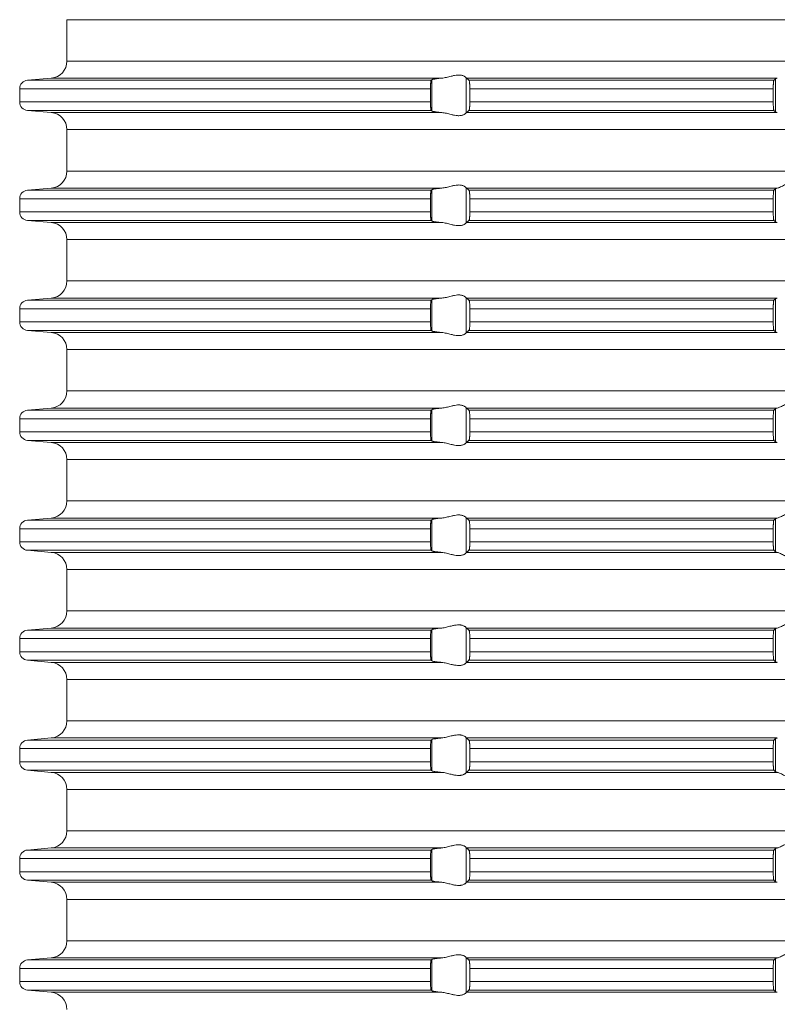
# Model space of a CAD drawing. Units: millimetres. Extents: x 2673 to 4786, y 0 to 1485.
# Drawn here: x 3918 to 3962, y 542 to 599 of the extents above; entities that cross this region are included whole.
import ezdxf

# ---------------------------------------------------------------- set-up
doc = ezdxf.new("R2010")
doc.units = ezdxf.units.MM
doc.layers.add('вспомогательный', color=140, linetype='Continuous', lineweight=20)

# ---------------------------------------------------------------- blocks, each defined once
blk = doc.blocks.new('HL85N-200__1', base_point=(-1294, -645.598))
at = {"layer": 'вспомогательный', "linetype": 'Continuous'}
for p, q in [((-1236.25, -565.602), (-1236.25, -563.194)), ((-1131.75, -563.194), (-1236.25, -563.194)), ((-1131.75, -565.602), (-1236.25, -565.602)), ((-1237.163, -566.598), (-1238.544, -566.719)), ((-1215.035, -566.719), (-1238.544, -566.719)), ((-1214.426, -566.598), (-1237.163, -566.598)), ((-1214.996, -568.511), (-1214.996, -566.685)), ((-1213.004, -568.616), (-1213.004, -566.581)), ((-1194.886, -566.598), (-1212.991, -566.598)), ((-1195.083, -566.719), (-1212.839, -566.719)), ((-1194.996, -568.564), (-1194.996, -566.632)), ((-1239, -567.217), (-1239, -567.979)), ((-1215.08, -567.217), (-1239, -567.217)), ((-1215.08, -567.217), (-1215.08, -567.979)), ((-1195.123, -567.217), (-1212.789, -567.217)), ((-1212.789, -567.217), (-1212.789, -567.979)), ((-1195.123, -567.217), (-1195.123, -567.979)), ((-1215.08, -567.979), (-1239, -567.979)), ((-1195.123, -567.979), (-1212.789, -567.979)), ((-1237.163, -568.598), (-1238.544, -568.477)), ((-1215.035, -568.477), (-1238.544, -568.477)), ((-1214.426, -568.598), (-1237.163, -568.598)), ((-1194.886, -568.598), (-1212.991, -568.598)), ((-1195.083, -568.477), (-1212.839, -568.477)), ((-1236.25, -572.002), (-1236.25, -569.594)), ((-1131.75, -569.594), (-1236.25, -569.594)), ((-1131.75, -572.002), (-1236.25, -572.002)), ((-1237.163, -572.998), (-1238.544, -573.119)), ((-1214.426, -572.998), (-1237.163, -572.998)), ((-1213.004, -575.016), (-1213.004, -572.981)), ((-1194.886, -572.998), (-1212.991, -572.998)), ((-1194.996, -574.964), (-1194.996, -573.032)), ((-1215.035, -573.119), (-1238.544, -573.119)), ((-1214.996, -574.911), (-1214.996, -573.085)), ((-1195.083, -573.119), (-1212.839, -573.119)), ((-1239, -573.617), (-1239, -574.379)), ((-1215.08, -573.617), (-1239, -573.617)), ((-1215.08, -573.617), (-1215.08, -574.379)), ((-1195.123, -573.617), (-1212.789, -573.617)), ((-1212.789, -573.617), (-1212.789, -574.379)), ((-1195.123, -573.617), (-1195.123, -574.379)), ((-1215.08, -574.379), (-1239, -574.379)), ((-1195.123, -574.379), (-1212.789, -574.379)), ((-1237.163, -574.998), (-1238.544, -574.877)), ((-1215.035, -574.877), (-1238.544, -574.877)), ((-1214.426, -574.998), (-1237.163, -574.998)), ((-1194.886, -574.998), (-1212.991, -574.998)), ((-1195.083, -574.877), (-1212.839, -574.877)), ((-1236.25, -578.402), (-1236.25, -575.994)), ((-1131.75, -575.994), (-1236.25, -575.994)), ((-1131.75, -578.402), (-1236.25, -578.402)), ((-1237.163, -579.398), (-1238.544, -579.519)), ((-1215.035, -579.519), (-1238.544, -579.519)), ((-1214.426, -579.398), (-1237.163, -579.398)), ((-1214.996, -581.311), (-1214.996, -579.485)), ((-1213.004, -581.416), (-1213.004, -579.381)), ((-1194.886, -579.398), (-1212.991, -579.398)), ((-1195.083, -579.519), (-1212.839, -579.519)), ((-1194.996, -581.364), (-1194.996, -579.432)), ((-1239, -580.017), (-1239, -580.779)), ((-1215.08, -580.017), (-1239, -580.017)), ((-1215.08, -580.017), (-1215.08, -580.779)), ((-1212.789, -580.017), (-1212.789, -580.779)), ((-1195.123, -580.017), (-1212.789, -580.017)), ((-1195.123, -580.017), (-1195.123, -580.779)), ((-1215.08, -580.779), (-1239, -580.779)), ((-1195.123, -580.779), (-1212.789, -580.779)), ((-1237.163, -581.398), (-1238.544, -581.277)), ((-1215.035, -581.277), (-1238.544, -581.277)), ((-1214.426, -581.398), (-1237.163, -581.398)), ((-1194.886, -581.398), (-1212.991, -581.398)), ((-1195.083, -581.277), (-1212.839, -581.277)), ((-1236.25, -584.802), (-1236.25, -582.394)), ((-1131.75, -582.394), (-1236.25, -582.394)), ((-1131.75, -584.802), (-1236.25, -584.802)), ((-1237.163, -585.798), (-1238.544, -585.919)), ((-1215.035, -585.919), (-1238.544, -585.919)), ((-1214.426, -585.798), (-1237.163, -585.798)), ((-1214.996, -587.711), (-1214.996, -585.885)), ((-1213.004, -587.816), (-1213.004, -585.781)), ((-1194.886, -585.798), (-1212.991, -585.798)), ((-1195.083, -585.919), (-1212.839, -585.919)), ((-1194.996, -587.764), (-1194.996, -585.832)), ((-1239, -586.417), (-1239, -587.179)), ((-1215.08, -586.417), (-1239, -586.417)), ((-1215.08, -586.417), (-1215.08, -587.179)), ((-1212.789, -586.417), (-1212.789, -587.179)), ((-1195.123, -586.417), (-1212.789, -586.417)), ((-1195.123, -586.417), (-1195.123, -587.179)), ((-1215.08, -587.179), (-1239, -587.179)), ((-1195.123, -587.179), (-1212.789, -587.179)), ((-1237.163, -587.798), (-1238.544, -587.677)), ((-1215.035, -587.677), (-1238.544, -587.677)), ((-1214.426, -587.798), (-1237.163, -587.798)), ((-1194.886, -587.798), (-1212.991, -587.798)), ((-1195.083, -587.677), (-1212.839, -587.677)), ((-1236.25, -591.202), (-1236.25, -588.794)), ((-1131.75, -588.794), (-1236.25, -588.794)), ((-1131.75, -591.202), (-1236.25, -591.202)), ((-1237.163, -592.198), (-1238.544, -592.319)), ((-1215.035, -592.319), (-1238.544, -592.319)), ((-1214.426, -592.198), (-1237.163, -592.198)), ((-1214.996, -594.111), (-1214.996, -592.285)), ((-1213.004, -594.216), (-1213.004, -592.181)), ((-1194.886, -592.198), (-1212.991, -592.198)), ((-1195.083, -592.319), (-1212.839, -592.319)), ((-1194.996, -594.164), (-1194.996, -592.232)), ((-1239, -592.817), (-1239, -593.579)), ((-1215.08, -592.817), (-1239, -592.817)), ((-1215.08, -592.817), (-1215.08, -593.579)), ((-1195.123, -592.817), (-1212.789, -592.817)), ((-1212.789, -592.817), (-1212.789, -593.579)), ((-1195.123, -592.817), (-1195.123, -593.579)), ((-1215.08, -593.579), (-1239, -593.579)), ((-1195.123, -593.579), (-1212.789, -593.579)), ((-1237.163, -594.198), (-1238.544, -594.077)), ((-1215.035, -594.077), (-1238.544, -594.077)), ((-1214.426, -594.198), (-1237.163, -594.198)), ((-1194.886, -594.198), (-1212.991, -594.198)), ((-1195.083, -594.077), (-1212.839, -594.077)), ((-1236.25, -597.602), (-1236.25, -595.194)), ((-1131.75, -595.194), (-1236.25, -595.194)), ((-1131.75, -597.602), (-1236.25, -597.602)), ((-1237.163, -598.598), (-1238.544, -598.719)), ((-1215.035, -598.719), (-1238.544, -598.719)), ((-1214.426, -598.598), (-1237.163, -598.598)), ((-1214.996, -600.511), (-1214.996, -598.685)), ((-1213.004, -600.616), (-1213.004, -598.581)), ((-1194.886, -598.598), (-1212.991, -598.598)), ((-1195.083, -598.719), (-1212.839, -598.719)), ((-1194.996, -600.564), (-1194.996, -598.632)), ((-1239, -599.217), (-1239, -599.979)), ((-1215.08, -599.217), (-1239, -599.217)), ((-1215.08, -599.217), (-1215.08, -599.979)), ((-1195.123, -599.217), (-1212.789, -599.217)), ((-1212.789, -599.217), (-1212.789, -599.979)), ((-1195.123, -599.217), (-1195.123, -599.979)), ((-1215.08, -599.979), (-1239, -599.979)), ((-1237.163, -600.598), (-1238.544, -600.477)), ((-1215.035, -600.477), (-1238.544, -600.477)), ((-1195.083, -600.477), (-1212.839, -600.477)), ((-1195.123, -599.979), (-1212.789, -599.979)), ((-1214.426, -600.598), (-1237.163, -600.598)), ((-1194.886, -600.598), (-1212.991, -600.598)), ((-1236.25, -604.002), (-1236.25, -601.594)), ((-1131.75, -601.594), (-1236.25, -601.594)), ((-1131.75, -604.002), (-1236.25, -604.002)), ((-1237.163, -604.998), (-1238.544, -605.119)), ((-1215.035, -605.119), (-1238.544, -605.119)), ((-1214.426, -604.998), (-1237.163, -604.998)), ((-1214.996, -606.911), (-1214.996, -605.085)), ((-1213.004, -607.016), (-1213.004, -604.981)), ((-1194.886, -604.998), (-1212.991, -604.998)), ((-1195.083, -605.119), (-1212.839, -605.119)), ((-1194.996, -606.964), (-1194.996, -605.032)), ((-1239, -605.617), (-1239, -606.379)), ((-1215.08, -605.617), (-1239, -605.617)), ((-1215.08, -605.617), (-1215.08, -606.379)), ((-1212.789, -605.617), (-1212.789, -606.379)), ((-1195.123, -605.617), (-1212.789, -605.617)), ((-1195.123, -605.617), (-1195.123, -606.379)), ((-1215.08, -606.379), (-1239, -606.379)), ((-1195.123, -606.379), (-1212.789, -606.379)), ((-1237.163, -606.998), (-1238.544, -606.877)), ((-1215.035, -606.877), (-1238.544, -606.877)), ((-1214.426, -606.998), (-1237.163, -606.998)), ((-1194.886, -606.998), (-1212.991, -606.998)), ((-1195.083, -606.877), (-1212.839, -606.877)), ((-1236.25, -610.402), (-1236.25, -607.994)), ((-1131.75, -607.994), (-1236.25, -607.994)), ((-1131.75, -610.402), (-1236.25, -610.402)), ((-1237.163, -611.398), (-1238.544, -611.519)), ((-1214.426, -611.398), (-1237.163, -611.398)), ((-1213.004, -613.416), (-1213.004, -611.381)), ((-1194.886, -611.398), (-1212.991, -611.398)), ((-1194.996, -613.364), (-1194.996, -611.432)), ((-1215.035, -611.519), (-1238.544, -611.519)), ((-1214.996, -613.311), (-1214.996, -611.485)), ((-1195.083, -611.519), (-1212.839, -611.519)), ((-1239, -612.017), (-1239, -612.779)), ((-1215.08, -612.017), (-1239, -612.017)), ((-1215.08, -612.017), (-1215.08, -612.779)), ((-1195.123, -612.017), (-1212.789, -612.017)), ((-1212.789, -612.017), (-1212.789, -612.779)), ((-1195.123, -612.017), (-1195.123, -612.779)), ((-1215.08, -612.779), (-1239, -612.779)), ((-1195.123, -612.779), (-1212.789, -612.779)), ((-1237.163, -613.398), (-1238.544, -613.277)), ((-1215.035, -613.277), (-1238.544, -613.277)), ((-1214.426, -613.398), (-1237.163, -613.398)), ((-1194.886, -613.398), (-1212.991, -613.398)), ((-1195.083, -613.277), (-1212.839, -613.277)), ((-1236.25, -616.802), (-1236.25, -614.394)), ((-1131.75, -614.394), (-1236.25, -614.394)), ((-1131.75, -616.802), (-1236.25, -616.802)), ((-1237.163, -617.798), (-1238.544, -617.919)), ((-1215.035, -617.919), (-1238.544, -617.919)), ((-1214.426, -617.798), (-1237.163, -617.798)), ((-1214.996, -619.711), (-1214.996, -617.885)), ((-1213.004, -619.816), (-1213.004, -617.781)), ((-1194.886, -617.798), (-1212.991, -617.798)), ((-1195.083, -617.919), (-1212.839, -617.919)), ((-1194.996, -619.764), (-1194.996, -617.832)), ((-1239, -618.417), (-1239, -619.179)), ((-1215.08, -618.417), (-1239, -618.417)), ((-1215.08, -618.417), (-1215.08, -619.179)), ((-1212.789, -618.417), (-1212.789, -619.179)), ((-1195.123, -618.417), (-1212.789, -618.417)), ((-1195.123, -618.417), (-1195.123, -619.179)), ((-1215.08, -619.179), (-1239, -619.179)), ((-1195.123, -619.179), (-1212.789, -619.179)), ((-1237.163, -619.798), (-1238.544, -619.677)), ((-1215.035, -619.677), (-1238.544, -619.677)), ((-1214.426, -619.798), (-1237.163, -619.798)), ((-1194.886, -619.798), (-1212.991, -619.798)), ((-1195.083, -619.677), (-1212.839, -619.677))]:
    blk.add_line(p, q, dxfattribs=at)
for centre, radius, start, end in [((-1237.25, -565.602), 1, 275, 0), ((-1238.5, -567.217), 0.5, 95, 180), ((-1238.5, -567.979), 0.5, 180, 265), ((-1237.25, -569.594), 1, 0, 85), ((-1237.25, -572.002), 1, 275, 0), ((-1238.5, -573.617), 0.5, 95, 180), ((-1238.5, -574.379), 0.5, 180, 265), ((-1237.25, -575.994), 1, 0, 85), ((-1237.25, -578.402), 1, 275, 0), ((-1238.5, -580.017), 0.5, 95, 180), ((-1238.5, -580.779), 0.5, 180, 265), ((-1237.25, -582.394), 1, 0, 85), ((-1237.25, -584.802), 1, 275, 360), ((-1238.5, -586.417), 0.5, 95, 180), ((-1238.5, -587.179), 0.5, 180, 265), ((-1237.25, -588.794), 1, 0, 85), ((-1237.25, -591.202), 1, 275, 0), ((-1238.5, -592.817), 0.5, 95, 180), ((-1238.5, -593.579), 0.5, 180, 265), ((-1237.25, -595.194), 1, 360, 85), ((-1237.25, -597.602), 1, 275, 0), ((-1238.5, -599.217), 0.5, 95, 180), ((-1238.5, -599.979), 0.5, 180, 265), ((-1237.25, -601.594), 1, 0, 85), ((-1237.25, -604.002), 1, 275, 0), ((-1238.5, -605.617), 0.5, 95, 180), ((-1238.5, -606.379), 0.5, 180, 265), ((-1237.25, -607.994), 1, 0, 85), ((-1237.25, -610.402), 1, 275, 0), ((-1238.5, -612.017), 0.5, 95, 180), ((-1238.5, -612.779), 0.5, 180, 265), ((-1237.25, -614.394), 1, 0, 85), ((-1237.25, -616.802), 1, 275, 0), ((-1238.5, -618.417), 0.5, 95, 180), ((-1238.5, -619.179), 0.5, 180, 265), ((-1237.25, -620.794), 1, 0, 85)]:
    blk.add_arc(centre, radius, start, end, dxfattribs=at)
for points in [[(-1215.035, -566.719), (-1215.039, -566.725), (-1215.043, -566.734), (-1215.047, -566.746), (-1215.052, -566.764), (-1215.059, -566.809), (-1215.066, -566.868), (-1215.07, -566.912), (-1215.073, -566.955), (-1215.075, -566.993), (-1215.077, -567.025), (-1215.078, -567.058), (-1215.079, -567.102), (-1215.08, -567.155), (-1215.08, -567.217)], [(-1214.996, -566.685), (-1215.006, -566.694), (-1215.015, -566.702), (-1215.025, -566.711), (-1215.035, -566.719)], [(-1214.996, -566.685), (-1214.987, -566.68), (-1214.97, -566.673), (-1214.94, -566.664), (-1214.888, -566.653), (-1214.82, -566.642), (-1214.739, -566.63), (-1214.645, -566.619), (-1214.527, -566.607), (-1214.426, -566.598)], [(-1213.004, -566.581), (-1213.026, -566.553), (-1213.068, -566.519), (-1213.119, -566.487), (-1213.205, -566.451), (-1213.276, -566.432), (-1213.339, -566.421), (-1213.421, -566.415), (-1213.502, -566.417), (-1213.685, -566.441), (-1213.875, -566.483), (-1214.014, -566.518), (-1214.154, -566.553), (-1214.291, -566.58), (-1214.426, -566.598)], [(-1213.004, -566.581), (-1213.001, -566.586), (-1212.997, -566.591), (-1212.994, -566.595), (-1212.991, -566.598)], [(-1212.839, -566.719), (-1212.877, -566.689), (-1212.915, -566.658), (-1212.953, -566.628), (-1212.991, -566.598)], [(-1212.789, -567.217), (-1212.791, -567.115), (-1212.794, -567.018), (-1212.796, -566.974), (-1212.8, -566.92), (-1212.806, -566.861), (-1212.813, -566.805), (-1212.821, -566.761), (-1212.83, -566.733), (-1212.839, -566.719)], [(-1195.083, -566.719), (-1195.087, -566.725), (-1195.091, -566.736), (-1195.095, -566.751), (-1195.099, -566.768), (-1195.102, -566.793), (-1195.106, -566.817), (-1195.108, -566.844), (-1195.112, -566.879), (-1195.113, -566.905), (-1195.116, -566.939), (-1195.118, -566.983), (-1195.12, -567.035), (-1195.121, -567.068), (-1195.122, -567.109), (-1195.123, -567.159), (-1195.123, -567.217)], [(-1194.996, -566.632), (-1195.018, -566.654), (-1195.04, -566.676), (-1195.061, -566.697), (-1195.083, -566.719)], [(-1194.996, -566.632), (-1194.983, -566.624), (-1194.96, -566.615), (-1194.931, -566.607), (-1194.886, -566.598)], [(-1215.08, -567.979), (-1215.08, -568.015), (-1215.08, -568.06), (-1215.079, -568.113), (-1215.077, -568.172), (-1215.075, -568.203), (-1215.073, -568.242), (-1215.07, -568.284), (-1215.066, -568.329), (-1215.063, -568.361), (-1215.058, -568.397), (-1215.052, -568.433), (-1215.047, -568.451), (-1215.043, -568.463), (-1215.039, -568.472), (-1215.035, -568.477)], [(-1212.839, -568.477), (-1212.834, -568.472), (-1212.83, -568.463), (-1212.826, -568.451), (-1212.821, -568.435), (-1212.817, -568.416), (-1212.813, -568.393), (-1212.809, -568.364), (-1212.806, -568.336), (-1212.802, -568.3), (-1212.798, -568.248), (-1212.794, -568.179), (-1212.791, -568.081), (-1212.789, -567.979)], [(-1195.123, -567.979), (-1195.123, -568.037), (-1195.122, -568.087), (-1195.121, -568.129), (-1195.12, -568.161), (-1195.117, -568.229), (-1195.114, -568.281), (-1195.112, -568.318), (-1195.109, -568.352), (-1195.104, -568.39), (-1195.099, -568.428), (-1195.095, -568.447), (-1195.091, -568.461), (-1195.087, -568.471), (-1195.083, -568.477)], [(-1215.035, -568.477), (-1215.025, -568.486), (-1215.015, -568.494), (-1215.006, -568.503), (-1214.996, -568.511)], [(-1214.426, -568.598), (-1214.514, -568.59), (-1214.587, -568.583), (-1214.645, -568.577), (-1214.718, -568.569), (-1214.776, -568.561), (-1214.82, -568.555), (-1214.873, -568.546), (-1214.913, -568.538), (-1214.94, -568.532), (-1214.97, -568.524), (-1214.987, -568.517), (-1214.996, -568.511)], [(-1214.426, -568.598), (-1214.291, -568.616), (-1214.154, -568.644), (-1214.014, -568.678), (-1213.875, -568.713), (-1213.685, -568.756), (-1213.502, -568.779), (-1213.421, -568.781), (-1213.339, -568.775), (-1213.276, -568.765), (-1213.205, -568.745), (-1213.126, -568.713), (-1213.068, -568.678), (-1213.026, -568.644), (-1213.004, -568.616)], [(-1212.991, -568.598), (-1212.994, -568.601), (-1212.997, -568.605), (-1213.001, -568.61), (-1213.004, -568.616)], [(-1212.991, -568.598), (-1212.953, -568.568), (-1212.915, -568.538), (-1212.877, -568.508), (-1212.839, -568.477)], [(-1195.083, -568.477), (-1195.061, -568.499), (-1195.04, -568.521), (-1195.018, -568.542), (-1194.996, -568.564)], [(-1194.886, -568.598), (-1194.931, -568.589), (-1194.96, -568.581), (-1194.981, -568.573), (-1194.996, -568.564)], [(-1214.996, -573.085), (-1214.976, -573.075), (-1214.94, -573.064), (-1214.881, -573.052), (-1214.82, -573.042), (-1214.749, -573.032), (-1214.645, -573.019), (-1214.553, -573.01), (-1214.426, -572.998)], [(-1213.004, -572.981), (-1213.026, -572.953), (-1213.068, -572.919), (-1213.126, -572.884), (-1213.205, -572.851), (-1213.276, -572.832), (-1213.339, -572.821), (-1213.421, -572.815), (-1213.502, -572.817), (-1213.685, -572.841), (-1213.875, -572.883), (-1214.014, -572.918), (-1214.154, -572.953), (-1214.291, -572.98), (-1214.426, -572.998)], [(-1213.004, -572.981), (-1213.001, -572.986), (-1212.997, -572.991), (-1212.994, -572.995), (-1212.991, -572.998)], [(-1212.839, -573.119), (-1212.877, -573.089), (-1212.915, -573.058), (-1212.953, -573.028), (-1212.991, -572.998)], [(-1194.996, -573.032), (-1195.018, -573.054), (-1195.04, -573.076), (-1195.061, -573.097), (-1195.083, -573.119)], [(-1194.996, -573.032), (-1194.984, -573.025), (-1194.96, -573.015), (-1194.927, -573.007), (-1194.886, -572.998)], [(-1193.006, -572.998), (-1193.035, -572.974), (-1193.086, -572.931), (-1193.158, -572.874), (-1193.244, -572.812), (-1193.318, -572.763), (-1193.383, -572.723), (-1193.469, -572.679), (-1193.548, -572.645), (-1193.683, -572.606), (-1193.813, -572.594), (-1193.951, -572.607), (-1194.093, -572.645), (-1194.188, -572.681), (-1194.284, -572.723), (-1194.374, -572.767), (-1194.462, -572.812), (-1194.585, -572.875), (-1194.701, -572.931), (-1194.801, -572.974), (-1194.886, -572.998)], [(-1215.035, -573.119), (-1215.039, -573.125), (-1215.043, -573.134), (-1215.047, -573.146), (-1215.052, -573.164), (-1215.059, -573.209), (-1215.066, -573.268), (-1215.069, -573.293), (-1215.071, -573.328), (-1215.074, -573.371), (-1215.077, -573.425), (-1215.08, -573.519), (-1215.08, -573.617)], [(-1214.996, -573.085), (-1215.006, -573.094), (-1215.015, -573.102), (-1215.025, -573.111), (-1215.035, -573.119)], [(-1212.789, -573.617), (-1212.791, -573.515), (-1212.794, -573.418), (-1212.798, -573.349), (-1212.802, -573.296), (-1212.806, -573.261), (-1212.809, -573.231), (-1212.813, -573.204), (-1212.817, -573.181), (-1212.821, -573.161), (-1212.83, -573.133), (-1212.839, -573.119)], [(-1195.083, -573.119), (-1195.091, -573.136), (-1195.099, -573.168), (-1195.107, -573.226), (-1195.112, -573.279), (-1195.114, -573.315), (-1195.117, -573.367), (-1195.12, -573.435), (-1195.121, -573.481), (-1195.123, -573.542), (-1195.123, -573.617)], [(-1215.08, -574.379), (-1215.08, -574.415), (-1215.08, -574.46), (-1215.079, -574.513), (-1215.077, -574.572), (-1215.074, -574.625), (-1215.071, -574.669), (-1215.069, -574.704), (-1215.066, -574.729), (-1215.059, -574.787), (-1215.052, -574.833), (-1215.047, -574.849), (-1215.043, -574.863), (-1215.039, -574.872), (-1215.035, -574.877)], [(-1212.839, -574.877), (-1212.835, -574.872), (-1212.83, -574.863), (-1212.826, -574.852), (-1212.821, -574.835), (-1212.815, -574.802), (-1212.809, -574.767), (-1212.806, -574.736), (-1212.801, -574.691), (-1212.798, -574.649), (-1212.796, -574.611), (-1212.794, -574.579), (-1212.792, -574.518), (-1212.79, -574.463), (-1212.79, -574.416), (-1212.789, -574.379)], [(-1195.123, -574.379), (-1195.122, -574.472), (-1195.12, -574.561), (-1195.117, -574.629), (-1195.114, -574.681), (-1195.112, -574.718), (-1195.106, -574.78), (-1195.099, -574.828), (-1195.091, -574.861), (-1195.083, -574.877)], [(-1215.035, -574.877), (-1215.025, -574.886), (-1215.015, -574.894), (-1215.006, -574.903), (-1214.996, -574.911)], [(-1214.426, -574.998), (-1214.527, -574.989), (-1214.645, -574.977), (-1214.749, -574.965), (-1214.82, -574.955), (-1214.881, -574.945), (-1214.94, -574.932), (-1214.973, -574.922), (-1214.996, -574.911)], [(-1214.426, -574.998), (-1214.291, -575.016), (-1214.154, -575.044), (-1214.014, -575.078), (-1213.875, -575.113), (-1213.685, -575.156), (-1213.502, -575.179), (-1213.421, -575.181), (-1213.339, -575.175), (-1213.276, -575.165), (-1213.205, -575.145), (-1213.119, -575.109), (-1213.068, -575.078), (-1213.026, -575.044), (-1213.004, -575.016)], [(-1212.991, -574.998), (-1212.994, -575.001), (-1212.997, -575.005), (-1213.001, -575.01), (-1213.004, -575.016)], [(-1212.991, -574.998), (-1212.953, -574.968), (-1212.915, -574.938), (-1212.877, -574.908), (-1212.839, -574.877)], [(-1195.083, -574.877), (-1195.061, -574.899), (-1195.04, -574.921), (-1195.018, -574.942), (-1194.996, -574.964)], [(-1194.886, -574.998), (-1194.931, -574.989), (-1194.96, -574.981), (-1194.984, -574.972), (-1194.996, -574.964)], [(-1213.004, -579.381), (-1213.026, -579.353), (-1213.068, -579.319), (-1213.126, -579.284), (-1213.205, -579.251), (-1213.276, -579.232), (-1213.339, -579.221), (-1213.421, -579.215), (-1213.502, -579.217), (-1213.685, -579.241), (-1213.875, -579.283), (-1214.014, -579.318), (-1214.154, -579.353), (-1214.291, -579.38), (-1214.426, -579.398)], [(-1215.035, -579.519), (-1215.043, -579.534), (-1215.052, -579.564), (-1215.059, -579.609), (-1215.066, -579.668), (-1215.071, -579.727), (-1215.075, -579.781), (-1215.077, -579.825), (-1215.08, -579.919), (-1215.08, -580.017)], [(-1214.996, -579.485), (-1215.006, -579.494), (-1215.015, -579.502), (-1215.025, -579.511), (-1215.035, -579.519)], [(-1214.996, -579.485), (-1214.973, -579.474), (-1214.94, -579.464), (-1214.895, -579.455), (-1214.82, -579.442), (-1214.749, -579.432), (-1214.645, -579.419), (-1214.54, -579.408), (-1214.426, -579.398)], [(-1213.004, -579.381), (-1213.001, -579.386), (-1212.997, -579.391), (-1212.994, -579.395), (-1212.991, -579.398)], [(-1212.839, -579.519), (-1212.877, -579.489), (-1212.915, -579.458), (-1212.953, -579.428), (-1212.991, -579.398)], [(-1212.789, -580.017), (-1212.791, -579.915), (-1212.794, -579.818), (-1212.799, -579.734), (-1212.806, -579.661), (-1212.813, -579.605), (-1212.821, -579.561), (-1212.825, -579.547), (-1212.83, -579.533), (-1212.835, -579.524), (-1212.839, -579.519)], [(-1195.083, -579.519), (-1195.087, -579.525), (-1195.091, -579.536), (-1195.095, -579.551), (-1195.099, -579.568), (-1195.102, -579.593), (-1195.106, -579.617), (-1195.109, -579.649), (-1195.112, -579.679), (-1195.113, -579.705), (-1195.116, -579.739), (-1195.118, -579.783), (-1195.12, -579.835), (-1195.122, -579.89), (-1195.123, -579.94), (-1195.123, -579.983), (-1195.123, -580.017)], [(-1194.996, -579.432), (-1195.018, -579.454), (-1195.04, -579.476), (-1195.061, -579.497), (-1195.083, -579.519)], [(-1194.996, -579.432), (-1194.981, -579.423), (-1194.96, -579.415), (-1194.924, -579.406), (-1194.886, -579.398)], [(-1215.08, -580.779), (-1215.08, -580.877), (-1215.077, -580.972), (-1215.072, -581.055), (-1215.066, -581.129), (-1215.063, -581.158), (-1215.059, -581.188), (-1215.056, -581.21), (-1215.052, -581.233), (-1215.047, -581.251), (-1215.043, -581.263), (-1215.039, -581.271), (-1215.035, -581.277)], [(-1212.839, -581.277), (-1212.834, -581.272), (-1212.83, -581.263), (-1212.825, -581.25), (-1212.821, -581.235), (-1212.815, -581.202), (-1212.809, -581.167), (-1212.806, -581.136), (-1212.799, -581.062), (-1212.794, -580.979), (-1212.791, -580.881), (-1212.789, -580.779)], [(-1195.123, -580.779), (-1195.123, -580.827), (-1195.122, -580.889), (-1195.12, -580.961), (-1195.117, -581.029), (-1195.114, -581.081), (-1195.112, -581.118), (-1195.107, -581.171), (-1195.099, -581.228), (-1195.091, -581.261), (-1195.083, -581.277)], [(-1215.035, -581.277), (-1215.025, -581.286), (-1215.015, -581.294), (-1215.006, -581.303), (-1214.996, -581.311)], [(-1214.426, -581.398), (-1214.514, -581.39), (-1214.587, -581.383), (-1214.645, -581.377), (-1214.718, -581.369), (-1214.776, -581.361), (-1214.82, -581.355), (-1214.873, -581.346), (-1214.913, -581.338), (-1214.94, -581.332), (-1214.97, -581.324), (-1214.987, -581.317), (-1214.996, -581.311)], [(-1214.426, -581.398), (-1214.291, -581.416), (-1214.154, -581.444), (-1214.014, -581.478), (-1213.875, -581.513), (-1213.685, -581.556), (-1213.502, -581.579), (-1213.421, -581.581), (-1213.339, -581.575), (-1213.276, -581.565), (-1213.205, -581.545), (-1213.119, -581.509), (-1213.068, -581.478), (-1213.026, -581.444), (-1213.004, -581.416)], [(-1212.991, -581.398), (-1212.994, -581.401), (-1212.997, -581.405), (-1213.001, -581.41), (-1213.004, -581.416)], [(-1212.991, -581.398), (-1212.953, -581.368), (-1212.915, -581.338), (-1212.877, -581.308), (-1212.839, -581.277)], [(-1195.083, -581.277), (-1195.061, -581.299), (-1195.04, -581.321), (-1195.018, -581.342), (-1194.996, -581.364)], [(-1194.886, -581.398), (-1194.924, -581.391), (-1194.96, -581.381), (-1194.984, -581.372), (-1194.996, -581.364)], [(-1213.004, -585.781), (-1213.026, -585.753), (-1213.068, -585.719), (-1213.126, -585.684), (-1213.205, -585.651), (-1213.276, -585.632), (-1213.339, -585.621), (-1213.421, -585.615), (-1213.502, -585.617), (-1213.685, -585.641), (-1213.875, -585.683), (-1214.014, -585.718), (-1214.154, -585.753), (-1214.291, -585.78), (-1214.426, -585.798)], [(-1193.006, -585.798), (-1193.035, -585.774), (-1193.086, -585.731), (-1193.158, -585.674), (-1193.244, -585.612), (-1193.318, -585.563), (-1193.383, -585.523), (-1193.469, -585.479), (-1193.548, -585.445), (-1193.683, -585.406), (-1193.813, -585.394), (-1193.951, -585.407), (-1194.093, -585.445), (-1194.188, -585.481), (-1194.284, -585.523), (-1194.374, -585.567), (-1194.462, -585.612), (-1194.585, -585.675), (-1194.701, -585.731), (-1194.801, -585.774), (-1194.886, -585.798)], [(-1215.035, -585.919), (-1215.039, -585.925), (-1215.043, -585.934), (-1215.048, -585.948), (-1215.052, -585.964), (-1215.059, -586.009), (-1215.066, -586.068), (-1215.072, -586.141), (-1215.077, -586.225), (-1215.08, -586.319), (-1215.08, -586.417)], [(-1214.996, -585.885), (-1215.006, -585.894), (-1215.015, -585.902), (-1215.025, -585.911), (-1215.035, -585.919)], [(-1214.996, -585.885), (-1214.976, -585.875), (-1214.94, -585.864), (-1214.888, -585.853), (-1214.82, -585.842), (-1214.739, -585.83), (-1214.645, -585.819), (-1214.553, -585.81), (-1214.426, -585.798)], [(-1213.004, -585.781), (-1213.001, -585.786), (-1212.997, -585.791), (-1212.994, -585.795), (-1212.991, -585.798)], [(-1212.839, -585.919), (-1212.877, -585.889), (-1212.915, -585.858), (-1212.953, -585.828), (-1212.991, -585.798)], [(-1212.789, -586.417), (-1212.79, -586.365), (-1212.791, -586.314), (-1212.792, -586.27), (-1212.794, -586.218), (-1212.798, -586.149), (-1212.802, -586.096), (-1212.806, -586.061), (-1212.809, -586.033), (-1212.813, -586.004), (-1212.817, -585.981), (-1212.821, -585.961), (-1212.83, -585.933), (-1212.839, -585.919)], [(-1195.083, -585.919), (-1195.087, -585.925), (-1195.091, -585.936), (-1195.095, -585.949), (-1195.099, -585.968), (-1195.103, -585.999), (-1195.108, -586.036), (-1195.112, -586.079), (-1195.116, -586.153), (-1195.12, -586.235), (-1195.122, -586.29), (-1195.123, -586.34), (-1195.123, -586.383), (-1195.123, -586.417)], [(-1194.996, -585.832), (-1195.018, -585.854), (-1195.04, -585.876), (-1195.061, -585.897), (-1195.083, -585.919)], [(-1194.996, -585.832), (-1194.983, -585.824), (-1194.96, -585.815), (-1194.927, -585.807), (-1194.886, -585.798)], [(-1215.08, -587.179), (-1215.08, -587.229), (-1215.079, -587.295), (-1215.077, -587.372), (-1215.072, -587.455), (-1215.066, -587.529), (-1215.059, -587.587), (-1215.052, -587.633), (-1215.043, -587.662), (-1215.035, -587.677)], [(-1212.839, -587.677), (-1212.83, -587.663), (-1212.821, -587.635), (-1212.817, -587.614), (-1212.813, -587.593), (-1212.809, -587.564), (-1212.806, -587.536), (-1212.802, -587.5), (-1212.798, -587.448), (-1212.794, -587.379), (-1212.791, -587.298), (-1212.79, -587.23), (-1212.789, -587.179)], [(-1195.123, -587.179), (-1195.123, -587.237), (-1195.122, -587.287), (-1195.121, -587.329), (-1195.12, -587.361), (-1195.116, -587.444), (-1195.112, -587.518), (-1195.109, -587.552), (-1195.104, -587.59), (-1195.099, -587.628), (-1195.095, -587.648), (-1195.091, -587.661), (-1195.087, -587.671), (-1195.083, -587.677)], [(-1215.035, -587.677), (-1215.025, -587.686), (-1215.015, -587.694), (-1215.006, -587.703), (-1214.996, -587.711)], [(-1214.426, -587.798), (-1214.527, -587.789), (-1214.645, -587.777), (-1214.729, -587.767), (-1214.82, -587.755), (-1214.895, -587.742), (-1214.94, -587.732), (-1214.976, -587.721), (-1214.996, -587.711)], [(-1214.426, -587.798), (-1214.291, -587.816), (-1214.154, -587.844), (-1214.014, -587.878), (-1213.875, -587.913), (-1213.685, -587.956), (-1213.502, -587.979), (-1213.421, -587.981), (-1213.339, -587.975), (-1213.276, -587.965), (-1213.205, -587.945), (-1213.169, -587.932), (-1213.127, -587.913), (-1213.093, -587.894), (-1213.068, -587.878), (-1213.026, -587.844), (-1213.004, -587.816)], [(-1212.991, -587.798), (-1212.994, -587.801), (-1212.997, -587.805), (-1213.001, -587.81), (-1213.004, -587.816)], [(-1212.991, -587.798), (-1212.953, -587.768), (-1212.915, -587.738), (-1212.877, -587.708), (-1212.839, -587.677)], [(-1195.083, -587.677), (-1195.061, -587.699), (-1195.04, -587.721), (-1195.018, -587.742), (-1194.996, -587.764)], [(-1194.886, -587.798), (-1194.927, -587.79), (-1194.96, -587.781), (-1194.983, -587.773), (-1194.996, -587.764)], [(-1193.006, -592.198), (-1193.035, -592.174), (-1193.086, -592.131), (-1193.158, -592.074), (-1193.244, -592.012), (-1193.318, -591.963), (-1193.383, -591.923), (-1193.469, -591.879), (-1193.548, -591.845), (-1193.683, -591.806), (-1193.813, -591.794), (-1193.951, -591.807), (-1194.093, -591.845), (-1194.188, -591.881), (-1194.284, -591.923), (-1194.374, -591.967), (-1194.462, -592.012), (-1194.585, -592.075), (-1194.701, -592.131), (-1194.801, -592.174), (-1194.886, -592.198)], [(-1215.035, -592.319), (-1215.039, -592.324), (-1215.043, -592.334), (-1215.047, -592.347), (-1215.052, -592.364), (-1215.056, -592.386), (-1215.059, -592.408), (-1215.063, -592.436), (-1215.066, -592.468), (-1215.07, -592.512), (-1215.073, -592.555), (-1215.075, -592.593), (-1215.077, -592.625), (-1215.08, -592.719), (-1215.08, -592.817)], [(-1214.996, -592.285), (-1215.006, -592.294), (-1215.015, -592.302), (-1215.025, -592.311), (-1215.035, -592.319)], [(-1214.996, -592.285), (-1214.976, -592.275), (-1214.94, -592.264), (-1214.888, -592.253), (-1214.82, -592.242), (-1214.749, -592.232), (-1214.645, -592.219), (-1214.527, -592.207), (-1214.426, -592.198)], [(-1213.004, -592.181), (-1213.026, -592.153), (-1213.068, -592.119), (-1213.126, -592.084), (-1213.205, -592.051), (-1213.276, -592.032), (-1213.339, -592.021), (-1213.421, -592.015), (-1213.502, -592.017), (-1213.685, -592.041), (-1213.875, -592.083), (-1214.014, -592.118), (-1214.154, -592.153), (-1214.291, -592.18), (-1214.426, -592.198)], [(-1213.004, -592.181), (-1213.001, -592.186), (-1212.997, -592.191), (-1212.994, -592.195), (-1212.991, -592.198)], [(-1212.839, -592.319), (-1212.877, -592.289), (-1212.915, -592.258), (-1212.953, -592.228), (-1212.991, -592.198)], [(-1212.789, -592.817), (-1212.791, -592.715), (-1212.794, -592.618), (-1212.796, -592.574), (-1212.8, -592.52), (-1212.806, -592.461), (-1212.809, -592.431), (-1212.813, -592.404), (-1212.817, -592.383), (-1212.821, -592.361), (-1212.826, -592.346), (-1212.83, -592.333), (-1212.834, -592.325), (-1212.839, -592.319)], [(-1195.083, -592.319), (-1195.087, -592.326), (-1195.091, -592.336), (-1195.095, -592.351), (-1195.099, -592.368), (-1195.104, -592.406), (-1195.109, -592.445), (-1195.112, -592.479), (-1195.114, -592.515), (-1195.117, -592.567), (-1195.12, -592.635), (-1195.121, -592.668), (-1195.122, -592.709), (-1195.123, -592.759), (-1195.123, -592.817)], [(-1194.996, -592.232), (-1195.018, -592.254), (-1195.04, -592.276), (-1195.061, -592.297), (-1195.083, -592.319)], [(-1194.996, -592.232), (-1194.983, -592.224), (-1194.96, -592.215), (-1194.924, -592.206), (-1194.886, -592.198)], [(-1215.08, -593.579), (-1215.08, -593.615), (-1215.08, -593.66), (-1215.079, -593.713), (-1215.077, -593.772), (-1215.072, -593.855), (-1215.066, -593.929), (-1215.062, -593.969), (-1215.057, -594.004), (-1215.052, -594.033), (-1215.047, -594.049), (-1215.043, -594.063), (-1215.039, -594.072), (-1215.035, -594.077)], [(-1212.839, -594.077), (-1212.83, -594.063), (-1212.821, -594.035), (-1212.812, -593.984), (-1212.806, -593.936), (-1212.8, -593.877), (-1212.796, -593.823), (-1212.794, -593.779), (-1212.791, -593.698), (-1212.79, -593.63), (-1212.789, -593.579)], [(-1195.123, -593.579), (-1195.123, -593.637), (-1195.122, -593.687), (-1195.121, -593.729), (-1195.12, -593.761), (-1195.118, -593.814), (-1195.116, -593.857), (-1195.113, -593.892), (-1195.112, -593.918), (-1195.109, -593.952), (-1195.104, -593.99), (-1195.099, -594.028), (-1195.095, -594.045), (-1195.091, -594.061), (-1195.087, -594.072), (-1195.083, -594.077)], [(-1215.035, -594.077), (-1215.025, -594.086), (-1215.015, -594.094), (-1215.006, -594.103), (-1214.996, -594.111)], [(-1214.426, -594.198), (-1214.527, -594.189), (-1214.645, -594.177), (-1214.718, -594.169), (-1214.776, -594.161), (-1214.82, -594.155), (-1214.873, -594.146), (-1214.913, -594.138), (-1214.94, -594.132), (-1214.97, -594.124), (-1214.987, -594.117), (-1214.996, -594.111)], [(-1214.426, -594.198), (-1214.291, -594.216), (-1214.154, -594.244), (-1214.014, -594.278), (-1213.875, -594.313), (-1213.685, -594.356), (-1213.502, -594.379), (-1213.421, -594.381), (-1213.339, -594.375), (-1213.276, -594.365), (-1213.205, -594.345), (-1213.126, -594.313), (-1213.068, -594.278), (-1213.026, -594.244), (-1213.004, -594.216)], [(-1212.991, -594.198), (-1212.994, -594.201), (-1212.997, -594.205), (-1213.001, -594.21), (-1213.004, -594.216)], [(-1212.991, -594.198), (-1212.953, -594.168), (-1212.915, -594.138), (-1212.877, -594.108), (-1212.839, -594.077)], [(-1195.083, -594.077), (-1195.061, -594.099), (-1195.04, -594.121), (-1195.018, -594.142), (-1194.996, -594.164)], [(-1194.886, -594.198), (-1194.924, -594.191), (-1194.96, -594.181), (-1194.981, -594.173), (-1194.996, -594.164)], [(-1194.886, -594.198), (-1194.801, -594.223), (-1194.701, -594.265), (-1194.585, -594.322), (-1194.462, -594.385), (-1194.374, -594.43), (-1194.284, -594.473), (-1194.188, -594.516), (-1194.093, -594.552), (-1193.951, -594.59), (-1193.813, -594.603), (-1193.683, -594.59), (-1193.548, -594.552), (-1193.469, -594.518), (-1193.383, -594.473), (-1193.318, -594.434), (-1193.244, -594.385), (-1193.158, -594.322), (-1193.086, -594.265), (-1193.035, -594.223), (-1193.006, -594.198)], [(-1193.006, -598.598), (-1193.035, -598.574), (-1193.086, -598.531), (-1193.158, -598.474), (-1193.244, -598.412), (-1193.318, -598.363), (-1193.383, -598.323), (-1193.469, -598.279), (-1193.548, -598.245), (-1193.683, -598.206), (-1193.813, -598.194), (-1193.951, -598.207), (-1194.093, -598.245), (-1194.188, -598.281), (-1194.284, -598.323), (-1194.374, -598.367), (-1194.462, -598.412), (-1194.585, -598.475), (-1194.701, -598.531), (-1194.801, -598.574), (-1194.886, -598.598)], [(-1215.035, -598.719), (-1215.043, -598.734), (-1215.052, -598.764), (-1215.06, -598.817), (-1215.066, -598.868), (-1215.069, -598.904), (-1215.073, -598.956), (-1215.077, -599.025), (-1215.079, -599.102), (-1215.08, -599.168), (-1215.08, -599.217)], [(-1214.996, -598.685), (-1215.006, -598.694), (-1215.015, -598.702), (-1215.025, -598.711), (-1215.035, -598.719)], [(-1214.996, -598.685), (-1214.987, -598.68), (-1214.97, -598.673), (-1214.94, -598.664), (-1214.881, -598.652), (-1214.82, -598.642), (-1214.776, -598.635), (-1214.718, -598.628), (-1214.645, -598.619), (-1214.527, -598.607), (-1214.426, -598.598)], [(-1213.004, -598.581), (-1213.026, -598.553), (-1213.068, -598.519), (-1213.119, -598.487), (-1213.205, -598.451), (-1213.276, -598.432), (-1213.339, -598.421), (-1213.421, -598.415), (-1213.502, -598.417), (-1213.685, -598.441), (-1213.875, -598.483), (-1214.014, -598.518), (-1214.154, -598.553), (-1214.291, -598.58), (-1214.426, -598.598)], [(-1213.004, -598.581), (-1213.001, -598.586), (-1212.997, -598.591), (-1212.994, -598.595), (-1212.991, -598.598)], [(-1212.839, -598.719), (-1212.877, -598.689), (-1212.915, -598.658), (-1212.953, -598.628), (-1212.991, -598.598)], [(-1212.789, -599.217), (-1212.79, -599.161), (-1212.791, -599.114), (-1212.792, -599.07), (-1212.794, -599.018), (-1212.796, -598.974), (-1212.8, -598.92), (-1212.806, -598.861), (-1212.812, -598.812), (-1212.821, -598.761), (-1212.83, -598.733), (-1212.839, -598.719)], [(-1195.083, -598.719), (-1195.087, -598.726), (-1195.091, -598.736), (-1195.095, -598.751), (-1195.099, -598.768), (-1195.102, -598.793), (-1195.106, -598.817), (-1195.109, -598.849), (-1195.112, -598.879), (-1195.116, -598.953), (-1195.12, -599.035), (-1195.121, -599.068), (-1195.122, -599.109), (-1195.123, -599.159), (-1195.123, -599.217)], [(-1194.996, -598.632), (-1195.018, -598.654), (-1195.04, -598.676), (-1195.061, -598.697), (-1195.083, -598.719)], [(-1194.996, -598.632), (-1194.981, -598.623), (-1194.96, -598.615), (-1194.927, -598.607), (-1194.886, -598.598)], [(-1215.08, -599.979), (-1215.08, -600.041), (-1215.079, -600.095), (-1215.078, -600.139), (-1215.077, -600.172), (-1215.073, -600.241), (-1215.069, -600.293), (-1215.066, -600.329), (-1215.059, -600.387), (-1215.052, -600.433), (-1215.047, -600.451), (-1215.043, -600.463), (-1215.039, -600.471), (-1215.035, -600.477)], [(-1215.035, -600.477), (-1215.025, -600.486), (-1215.015, -600.494), (-1215.006, -600.503), (-1214.996, -600.511)], [(-1214.426, -600.598), (-1214.514, -600.59), (-1214.587, -600.583), (-1214.645, -600.577), (-1214.729, -600.567), (-1214.82, -600.555), (-1214.888, -600.543), (-1214.94, -600.532), (-1214.97, -600.524), (-1214.987, -600.517), (-1214.996, -600.511)], [(-1212.991, -600.598), (-1212.953, -600.568), (-1212.915, -600.538), (-1212.877, -600.508), (-1212.839, -600.477)], [(-1212.839, -600.477), (-1212.83, -600.463), (-1212.821, -600.435), (-1212.817, -600.416), (-1212.813, -600.393), (-1212.81, -600.368), (-1212.806, -600.336), (-1212.8, -600.277), (-1212.796, -600.223), (-1212.794, -600.179), (-1212.792, -600.131), (-1212.791, -600.082), (-1212.79, -600.031), (-1212.789, -599.979)], [(-1195.123, -599.979), (-1195.123, -600.027), (-1195.122, -600.089), (-1195.12, -600.161), (-1195.118, -600.205), (-1195.116, -600.259), (-1195.112, -600.318), (-1195.106, -600.38), (-1195.099, -600.428), (-1195.091, -600.461), (-1195.083, -600.477)], [(-1195.083, -600.477), (-1195.061, -600.499), (-1195.04, -600.521), (-1195.018, -600.542), (-1194.996, -600.564)], [(-1214.426, -600.598), (-1214.291, -600.616), (-1214.154, -600.644), (-1214.014, -600.678), (-1213.875, -600.713), (-1213.685, -600.756), (-1213.502, -600.779), (-1213.421, -600.781), (-1213.339, -600.775), (-1213.276, -600.765), (-1213.205, -600.745), (-1213.169, -600.732), (-1213.127, -600.713), (-1213.101, -600.699), (-1213.068, -600.678), (-1213.026, -600.644), (-1213.004, -600.616)], [(-1212.991, -600.598), (-1212.994, -600.601), (-1212.997, -600.605), (-1213.001, -600.61), (-1213.004, -600.616)], [(-1194.886, -600.598), (-1194.927, -600.59), (-1194.96, -600.581), (-1194.983, -600.573), (-1194.996, -600.564)], [(-1215.035, -605.119), (-1215.043, -605.134), (-1215.052, -605.164), (-1215.06, -605.217), (-1215.066, -605.268), (-1215.072, -605.341), (-1215.077, -605.425), (-1215.08, -605.519), (-1215.08, -605.617)], [(-1214.996, -605.085), (-1215.006, -605.094), (-1215.015, -605.102), (-1215.025, -605.111), (-1215.035, -605.119)], [(-1214.996, -605.085), (-1214.987, -605.08), (-1214.97, -605.073), (-1214.94, -605.064), (-1214.881, -605.052), (-1214.82, -605.042), (-1214.776, -605.035), (-1214.718, -605.028), (-1214.645, -605.019), (-1214.54, -605.008), (-1214.426, -604.998)], [(-1213.004, -604.981), (-1213.026, -604.953), (-1213.068, -604.919), (-1213.119, -604.887), (-1213.205, -604.851), (-1213.276, -604.832), (-1213.339, -604.821), (-1213.421, -604.815), (-1213.502, -604.817), (-1213.685, -604.841), (-1213.875, -604.883), (-1214.014, -604.918), (-1214.154, -604.953), (-1214.291, -604.98), (-1214.426, -604.998)], [(-1213.004, -604.981), (-1213.001, -604.986), (-1212.997, -604.991), (-1212.994, -604.995), (-1212.991, -604.998)], [(-1212.839, -605.119), (-1212.877, -605.089), (-1212.915, -605.058), (-1212.953, -605.028), (-1212.991, -604.998)], [(-1212.789, -605.617), (-1212.79, -605.581), (-1212.79, -605.534), (-1212.792, -605.479), (-1212.794, -605.418), (-1212.797, -605.364), (-1212.8, -605.32), (-1212.803, -605.286), (-1212.806, -605.261), (-1212.809, -605.231), (-1212.813, -605.204), (-1212.818, -605.179), (-1212.821, -605.161), (-1212.826, -605.145), (-1212.83, -605.133), (-1212.835, -605.124), (-1212.839, -605.119)], [(-1195.083, -605.119), (-1195.091, -605.136), (-1195.099, -605.168), (-1195.107, -605.226), (-1195.112, -605.279), (-1195.114, -605.315), (-1195.117, -605.367), (-1195.12, -605.435), (-1195.121, -605.481), (-1195.123, -605.542), (-1195.123, -605.617)], [(-1194.996, -605.032), (-1195.018, -605.054), (-1195.04, -605.076), (-1195.061, -605.097), (-1195.083, -605.119)], [(-1194.996, -605.032), (-1194.984, -605.025), (-1194.96, -605.015), (-1194.931, -605.007), (-1194.886, -604.998)], [(-1215.08, -606.379), (-1215.08, -606.429), (-1215.079, -606.495), (-1215.077, -606.572), (-1215.073, -606.641), (-1215.069, -606.693), (-1215.066, -606.729), (-1215.059, -606.787), (-1215.052, -606.833), (-1215.043, -606.862), (-1215.035, -606.877)], [(-1212.839, -606.877), (-1212.83, -606.863), (-1212.821, -606.835), (-1212.813, -606.792), (-1212.806, -606.736), (-1212.8, -606.677), (-1212.796, -606.623), (-1212.794, -606.579), (-1212.791, -606.481), (-1212.789, -606.379)], [(-1195.123, -606.379), (-1195.122, -606.472), (-1195.12, -606.561), (-1195.118, -606.614), (-1195.116, -606.657), (-1195.113, -606.692), (-1195.112, -606.718), (-1195.109, -606.752), (-1195.104, -606.79), (-1195.099, -606.828), (-1195.095, -606.845), (-1195.091, -606.861), (-1195.087, -606.872), (-1195.083, -606.877)], [(-1215.035, -606.877), (-1215.025, -606.886), (-1215.015, -606.894), (-1215.006, -606.903), (-1214.996, -606.911)], [(-1214.426, -606.998), (-1214.553, -606.987), (-1214.645, -606.977), (-1214.749, -606.965), (-1214.82, -606.955), (-1214.895, -606.942), (-1214.94, -606.932), (-1214.973, -606.922), (-1214.996, -606.911)], [(-1214.426, -606.998), (-1214.291, -607.016), (-1214.154, -607.044), (-1214.014, -607.078), (-1213.875, -607.113), (-1213.685, -607.156), (-1213.502, -607.179), (-1213.421, -607.181), (-1213.339, -607.175), (-1213.276, -607.165), (-1213.205, -607.145), (-1213.169, -607.132), (-1213.127, -607.113), (-1213.093, -607.094), (-1213.068, -607.078), (-1213.026, -607.044), (-1213.004, -607.016)], [(-1212.991, -606.998), (-1212.994, -607.001), (-1212.997, -607.005), (-1213.001, -607.01), (-1213.004, -607.016)], [(-1212.991, -606.998), (-1212.953, -606.968), (-1212.915, -606.938), (-1212.877, -606.908), (-1212.839, -606.877)], [(-1195.083, -606.877), (-1195.061, -606.899), (-1195.04, -606.921), (-1195.018, -606.942), (-1194.996, -606.964)], [(-1194.886, -606.998), (-1194.927, -606.99), (-1194.96, -606.981), (-1194.984, -606.972), (-1194.996, -606.964)], [(-1194.886, -606.998), (-1194.801, -607.023), (-1194.701, -607.065), (-1194.585, -607.122), (-1194.462, -607.185), (-1194.374, -607.23), (-1194.284, -607.273), (-1194.188, -607.316), (-1194.093, -607.352), (-1193.951, -607.39), (-1193.813, -607.403), (-1193.683, -607.39), (-1193.548, -607.352), (-1193.469, -607.318), (-1193.383, -607.273), (-1193.318, -607.234), (-1193.244, -607.185), (-1193.158, -607.122), (-1193.086, -607.065), (-1193.035, -607.023), (-1193.006, -606.998)], [(-1214.996, -611.485), (-1214.976, -611.475), (-1214.94, -611.464), (-1214.895, -611.455), (-1214.82, -611.442), (-1214.749, -611.432), (-1214.645, -611.419), (-1214.527, -611.407), (-1214.426, -611.398)], [(-1213.004, -611.381), (-1213.026, -611.353), (-1213.068, -611.319), (-1213.126, -611.284), (-1213.205, -611.251), (-1213.276, -611.232), (-1213.339, -611.221), (-1213.421, -611.215), (-1213.502, -611.217), (-1213.685, -611.241), (-1213.875, -611.283), (-1214.014, -611.318), (-1214.154, -611.353), (-1214.291, -611.38), (-1214.426, -611.398)], [(-1213.004, -611.381), (-1213.001, -611.386), (-1212.997, -611.391), (-1212.994, -611.395), (-1212.991, -611.398)], [(-1212.839, -611.519), (-1212.877, -611.489), (-1212.915, -611.458), (-1212.953, -611.428), (-1212.991, -611.398)], [(-1194.996, -611.432), (-1195.018, -611.454), (-1195.04, -611.476), (-1195.061, -611.497), (-1195.083, -611.519)], [(-1194.996, -611.432), (-1194.981, -611.423), (-1194.96, -611.415), (-1194.931, -611.407), (-1194.886, -611.398)], [(-1193.006, -611.398), (-1193.035, -611.374), (-1193.086, -611.331), (-1193.158, -611.274), (-1193.244, -611.212), (-1193.318, -611.163), (-1193.383, -611.123), (-1193.469, -611.079), (-1193.548, -611.045), (-1193.683, -611.006), (-1193.813, -610.994), (-1193.951, -611.007), (-1194.093, -611.045), (-1194.188, -611.081), (-1194.284, -611.123), (-1194.374, -611.167), (-1194.462, -611.212), (-1194.585, -611.275), (-1194.701, -611.331), (-1194.801, -611.374), (-1194.886, -611.398)], [(-1215.035, -611.519), (-1215.039, -611.525), (-1215.043, -611.534), (-1215.047, -611.547), (-1215.052, -611.564), (-1215.058, -611.599), (-1215.063, -611.635), (-1215.066, -611.668), (-1215.07, -611.712), (-1215.073, -611.755), (-1215.075, -611.793), (-1215.077, -611.825), (-1215.078, -611.858), (-1215.079, -611.902), (-1215.08, -611.955), (-1215.08, -612.017)], [(-1214.996, -611.485), (-1215.006, -611.494), (-1215.015, -611.502), (-1215.025, -611.511), (-1215.035, -611.519)], [(-1212.789, -612.017), (-1212.791, -611.915), (-1212.794, -611.818), (-1212.796, -611.774), (-1212.8, -611.72), (-1212.806, -611.661), (-1212.809, -611.63), (-1212.815, -611.595), (-1212.821, -611.561), (-1212.826, -611.546), (-1212.83, -611.533), (-1212.834, -611.525), (-1212.839, -611.519)], [(-1195.083, -611.519), (-1195.087, -611.525), (-1195.091, -611.536), (-1195.095, -611.549), (-1195.099, -611.568), (-1195.106, -611.617), (-1195.112, -611.679), (-1195.113, -611.705), (-1195.116, -611.739), (-1195.118, -611.783), (-1195.12, -611.835), (-1195.122, -611.925), (-1195.123, -612.017)], [(-1215.08, -612.779), (-1215.08, -612.841), (-1215.079, -612.895), (-1215.078, -612.939), (-1215.077, -612.972), (-1215.074, -613.025), (-1215.071, -613.069), (-1215.069, -613.104), (-1215.066, -613.129), (-1215.063, -613.162), (-1215.059, -613.188), (-1215.055, -613.214), (-1215.052, -613.233), (-1215.047, -613.251), (-1215.043, -613.263), (-1215.039, -613.272), (-1215.035, -613.277)], [(-1212.839, -613.277), (-1212.83, -613.263), (-1212.821, -613.235), (-1212.812, -613.184), (-1212.806, -613.136), (-1212.799, -613.062), (-1212.794, -612.979), (-1212.792, -612.931), (-1212.791, -612.882), (-1212.79, -612.836), (-1212.789, -612.779)], [(-1195.123, -612.779), (-1195.123, -612.837), (-1195.122, -612.887), (-1195.121, -612.929), (-1195.12, -612.961), (-1195.116, -613.044), (-1195.112, -613.118), (-1195.109, -613.152), (-1195.104, -613.19), (-1195.099, -613.228), (-1195.095, -613.248), (-1195.091, -613.261), (-1195.087, -613.271), (-1195.083, -613.277)], [(-1215.035, -613.277), (-1215.025, -613.286), (-1215.015, -613.294), (-1215.006, -613.303), (-1214.996, -613.311)], [(-1214.426, -613.398), (-1214.514, -613.39), (-1214.587, -613.383), (-1214.645, -613.377), (-1214.729, -613.367), (-1214.82, -613.355), (-1214.881, -613.345), (-1214.94, -613.332), (-1214.97, -613.324), (-1214.987, -613.317), (-1214.996, -613.311)], [(-1214.426, -613.398), (-1214.291, -613.416), (-1214.154, -613.444), (-1214.014, -613.478), (-1213.875, -613.513), (-1213.685, -613.556), (-1213.502, -613.579), (-1213.421, -613.581), (-1213.339, -613.575), (-1213.276, -613.565), (-1213.205, -613.545), (-1213.126, -613.513), (-1213.068, -613.478), (-1213.026, -613.444), (-1213.004, -613.416)], [(-1212.991, -613.398), (-1212.994, -613.401), (-1212.997, -613.405), (-1213.001, -613.41), (-1213.004, -613.416)], [(-1212.991, -613.398), (-1212.953, -613.368), (-1212.915, -613.338), (-1212.877, -613.308), (-1212.839, -613.277)], [(-1195.083, -613.277), (-1195.061, -613.299), (-1195.04, -613.321), (-1195.018, -613.342), (-1194.996, -613.364)], [(-1194.886, -613.398), (-1194.927, -613.39), (-1194.96, -613.381), (-1194.984, -613.372), (-1194.996, -613.364)], [(-1213.004, -617.781), (-1213.026, -617.753), (-1213.068, -617.719), (-1213.126, -617.684), (-1213.205, -617.651), (-1213.276, -617.632), (-1213.339, -617.621), (-1213.421, -617.615), (-1213.502, -617.617), (-1213.685, -617.641), (-1213.875, -617.683), (-1214.014, -617.718), (-1214.154, -617.753), (-1214.291, -617.78), (-1214.426, -617.798)], [(-1193.006, -617.798), (-1193.035, -617.774), (-1193.086, -617.731), (-1193.158, -617.674), (-1193.244, -617.612), (-1193.318, -617.563), (-1193.383, -617.523), (-1193.469, -617.479), (-1193.548, -617.445), (-1193.683, -617.406), (-1193.813, -617.394), (-1193.951, -617.407), (-1194.093, -617.445), (-1194.188, -617.481), (-1194.284, -617.523), (-1194.374, -617.567), (-1194.462, -617.612), (-1194.585, -617.675), (-1194.701, -617.731), (-1194.801, -617.774), (-1194.886, -617.798)], [(-1215.035, -617.919), (-1215.039, -617.924), (-1215.043, -617.934), (-1215.047, -617.947), (-1215.052, -617.964), (-1215.057, -617.993), (-1215.062, -618.027), (-1215.066, -618.068), (-1215.069, -618.093), (-1215.071, -618.128), (-1215.074, -618.171), (-1215.077, -618.225), (-1215.08, -618.319), (-1215.08, -618.417)], [(-1214.996, -617.885), (-1215.006, -617.894), (-1215.015, -617.902), (-1215.025, -617.911), (-1215.035, -617.919)], [(-1214.996, -617.885), (-1214.976, -617.875), (-1214.94, -617.864), (-1214.881, -617.852), (-1214.82, -617.842), (-1214.739, -617.83), (-1214.645, -617.819), (-1214.553, -617.81), (-1214.426, -617.798)], [(-1213.004, -617.781), (-1213.001, -617.786), (-1212.997, -617.791), (-1212.994, -617.795), (-1212.991, -617.798)], [(-1212.839, -617.919), (-1212.877, -617.889), (-1212.915, -617.858), (-1212.953, -617.828), (-1212.991, -617.798)], [(-1212.789, -618.417), (-1212.79, -618.381), (-1212.79, -618.334), (-1212.792, -618.279), (-1212.794, -618.218), (-1212.797, -618.164), (-1212.8, -618.12), (-1212.803, -618.086), (-1212.806, -618.061), (-1212.809, -618.03), (-1212.815, -617.995), (-1212.821, -617.961), (-1212.826, -617.946), (-1212.83, -617.933), (-1212.835, -617.924), (-1212.839, -617.919)], [(-1195.083, -617.919), (-1195.091, -617.936), (-1195.099, -617.968), (-1195.107, -618.026), (-1195.112, -618.079), (-1195.116, -618.138), (-1195.118, -618.192), (-1195.12, -618.235), (-1195.122, -618.308), (-1195.123, -618.369), (-1195.123, -618.417)], [(-1194.996, -617.832), (-1195.018, -617.854), (-1195.04, -617.876), (-1195.061, -617.897), (-1195.083, -617.919)], [(-1194.996, -617.832), (-1194.983, -617.824), (-1194.96, -617.815), (-1194.924, -617.806), (-1194.886, -617.798)], [(-1215.08, -619.179), (-1215.08, -619.277), (-1215.077, -619.372), (-1215.075, -619.416), (-1215.071, -619.47), (-1215.066, -619.529), (-1215.063, -619.558), (-1215.059, -619.588), (-1215.055, -619.614), (-1215.052, -619.633), (-1215.043, -619.662), (-1215.035, -619.677)], [(-1212.839, -619.677), (-1212.835, -619.672), (-1212.83, -619.663), (-1212.825, -619.65), (-1212.821, -619.635), (-1212.813, -619.592), (-1212.806, -619.536), (-1212.803, -619.511), (-1212.8, -619.476), (-1212.797, -619.432), (-1212.794, -619.379), (-1212.792, -619.318), (-1212.79, -619.263), (-1212.79, -619.216), (-1212.789, -619.179)], [(-1195.123, -619.179), (-1195.123, -619.237), (-1195.122, -619.287), (-1195.121, -619.329), (-1195.12, -619.361), (-1195.116, -619.444), (-1195.112, -619.518), (-1195.109, -619.552), (-1195.104, -619.59), (-1195.099, -619.628), (-1195.095, -619.648), (-1195.091, -619.661), (-1195.087, -619.672), (-1195.083, -619.677)], [(-1215.035, -619.677), (-1215.025, -619.686), (-1215.015, -619.694), (-1215.006, -619.703), (-1214.996, -619.711)], [(-1214.426, -619.798), (-1214.527, -619.789), (-1214.645, -619.777), (-1214.729, -619.767), (-1214.82, -619.755), (-1214.888, -619.743), (-1214.94, -619.732), (-1214.973, -619.722), (-1214.996, -619.711)], [(-1214.426, -619.798), (-1214.291, -619.816), (-1214.154, -619.844), (-1214.014, -619.878), (-1213.875, -619.913), (-1213.685, -619.956), (-1213.502, -619.979), (-1213.421, -619.981), (-1213.339, -619.975), (-1213.276, -619.965), (-1213.205, -619.945), (-1213.126, -619.913), (-1213.068, -619.878), (-1213.026, -619.844), (-1213.004, -619.816)], [(-1212.991, -619.798), (-1212.994, -619.801), (-1212.997, -619.805), (-1213.001, -619.81), (-1213.004, -619.816)], [(-1212.991, -619.798), (-1212.953, -619.768), (-1212.915, -619.738), (-1212.877, -619.708), (-1212.839, -619.677)], [(-1195.083, -619.677), (-1195.061, -619.699), (-1195.04, -619.721), (-1195.018, -619.742), (-1194.996, -619.764)], [(-1194.886, -619.798), (-1194.927, -619.79), (-1194.96, -619.781), (-1194.984, -619.772), (-1194.996, -619.764)]]:
    blk.add_spline(points, degree=3, dxfattribs=at)

msp = doc.modelspace()

# ---------------------------------------------------------------- block references
msp.add_blockref('HL85N-200__1', (3863.312, 517.042))

doc.saveas('drawing.dxf')
